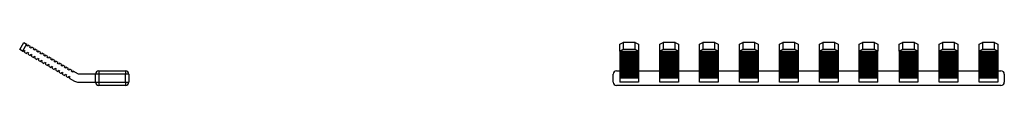
# Model space of a CAD drawing. Units: millimetres. Extents: x 42 to 404, y 0 to 310.
# Drawn here: x 42 to 190, y 136 to 142 of the extents above; entities that cross this region are included whole.
import ezdxf

# ---------------------------------------------------------------- set-up
doc = ezdxf.new("R2010")
doc.units = ezdxf.units.MM
doc.linetypes.add('SLD-Сплошная', pattern=[0])

msp = doc.modelspace()

# ---------------------------------------------------------------- linework, layer by layer
at = {"color": 7, "linetype": 'SLD-Сплошная'}
for p, q in [((41.6, 141.39), (42.2, 142.43)), ((42.63, 142.18), (42.03, 141.14)), ((42.2, 142.43), (42.63, 142.18)), ((42.62, 141.96), (42.72, 142.13)), ((42.72, 142.13), (42.63, 142.18)), ((131.82, 142.18), (132.32, 142.43)), ((131.82, 141.14), (131.82, 142.18)), ((132.32, 142.43), (132.32, 141.39)), ((134.12, 142.43), (132.32, 142.43)), ((134.12, 141.39), (134.12, 142.43)), ((134.12, 142.43), (134.62, 142.18)), ((134.62, 142.18), (134.62, 141.14)), ((137.82, 142.18), (138.32, 142.43)), ((137.82, 141.14), (137.82, 142.18)), ((138.32, 142.43), (138.32, 141.39)), ((140.12, 142.43), (138.32, 142.43)), ((140.12, 141.39), (140.12, 142.43)), ((140.12, 142.43), (140.62, 142.18)), ((140.62, 142.18), (140.62, 141.14)), ((143.82, 142.18), (144.32, 142.43)), ((143.82, 141.14), (143.82, 142.18)), ((144.32, 142.43), (144.32, 141.39)), ((146.12, 142.43), (144.32, 142.43)), ((146.12, 141.39), (146.12, 142.43)), ((146.12, 142.43), (146.62, 142.18)), ((146.62, 142.18), (146.62, 141.14)), ((149.82, 142.18), (150.32, 142.43)), ((149.82, 141.14), (149.82, 142.18)), ((150.32, 142.43), (150.32, 141.39)), ((152.12, 142.43), (150.32, 142.43)), ((152.12, 141.39), (152.12, 142.43)), ((152.12, 142.43), (152.62, 142.18)), ((152.62, 142.18), (152.62, 141.14)), ((155.82, 142.18), (156.32, 142.43)), ((155.82, 141.14), (155.82, 142.18)), ((156.32, 142.43), (156.32, 141.39)), ((158.12, 142.43), (156.32, 142.43)), ((158.12, 141.39), (158.12, 142.43)), ((158.12, 142.43), (158.62, 142.18)), ((158.62, 142.18), (158.62, 141.14)), ((161.82, 142.18), (162.32, 142.43)), ((161.82, 141.14), (161.82, 142.18)), ((162.32, 142.43), (162.32, 141.39)), ((164.12, 142.43), (162.32, 142.43)), ((164.12, 141.39), (164.12, 142.43)), ((164.12, 142.43), (164.62, 142.18)), ((164.62, 142.18), (164.62, 141.14)), ((167.82, 142.18), (168.32, 142.43)), ((167.82, 141.14), (167.82, 142.18)), ((168.32, 142.43), (168.32, 141.39)), ((170.12, 142.43), (168.32, 142.43)), ((170.12, 141.39), (170.12, 142.43)), ((170.12, 142.43), (170.62, 142.18)), ((170.62, 142.18), (170.62, 141.14)), ((173.82, 142.18), (174.32, 142.43)), ((173.82, 141.14), (173.82, 142.18)), ((174.32, 142.43), (174.32, 141.39)), ((176.12, 142.43), (174.32, 142.43)), ((176.12, 141.39), (176.12, 142.43)), ((176.12, 142.43), (176.62, 142.18)), ((176.62, 142.18), (176.62, 141.14)), ((179.82, 142.18), (180.32, 142.43)), ((179.82, 141.14), (179.82, 142.18)), ((180.32, 142.43), (180.32, 141.39)), ((182.12, 142.43), (180.32, 142.43)), ((182.12, 141.39), (182.12, 142.43)), ((182.12, 142.43), (182.62, 142.18)), ((182.62, 142.18), (182.62, 141.14)), ((185.82, 142.18), (186.32, 142.43)), ((185.82, 141.14), (185.82, 142.18)), ((186.32, 142.43), (186.32, 141.39)), ((188.12, 142.43), (186.32, 142.43)), ((188.12, 141.39), (188.12, 142.43)), ((188.12, 142.43), (188.62, 142.18)), ((188.62, 142.18), (188.62, 141.14)), ((42.03, 141.14), (41.6, 141.39)), ((42.03, 141.14), (42.12, 141.09)), ((42.12, 141.09), (42.22, 141.26)), ((42.22, 141.26), (42.39, 141.16)), ((42.39, 141.16), (42.29, 140.99)), ((42.29, 140.99), (42.64, 140.79)), ((42.79, 141.86), (42.62, 141.96)), ((42.64, 140.79), (42.74, 140.96)), ((42.74, 140.96), (42.91, 140.86)), ((42.89, 142.03), (42.79, 141.86)), ((42.91, 140.86), (42.81, 140.69)), ((42.81, 140.69), (43.16, 140.49)), ((43.24, 141.83), (42.89, 142.03)), ((43.14, 141.66), (43.24, 141.83)), ((43.31, 141.56), (43.14, 141.66)), ((43.16, 140.49), (43.26, 140.66)), ((43.26, 140.66), (43.43, 140.56)), ((43.41, 141.73), (43.31, 141.56)), ((43.76, 141.53), (43.41, 141.73)), ((43.66, 141.36), (43.76, 141.53)), ((43.83, 141.26), (43.66, 141.36)), ((43.93, 141.43), (43.83, 141.26)), ((44.28, 141.23), (43.93, 141.43)), ((44.18, 141.06), (44.28, 141.23)), ((44.35, 140.96), (44.18, 141.06)), ((44.45, 141.13), (44.35, 140.96)), ((44.8, 140.93), (44.45, 141.13)), ((44.7, 140.76), (44.8, 140.93)), ((44.87, 140.66), (44.7, 140.76)), ((44.97, 140.83), (44.87, 140.66)), ((45.32, 140.63), (44.97, 140.83)), ((45.22, 140.46), (45.32, 140.63)), ((132.32, 141.39), (131.82, 141.14)), ((131.82, 141.14), (131.82, 141.09)), ((134.62, 141.09), (131.82, 141.09)), ((131.82, 141.09), (131.82, 140.99)), ((134.62, 140.99), (131.82, 140.99)), ((131.82, 140.99), (131.82, 140.79)), ((134.62, 140.79), (131.82, 140.79)), ((131.82, 140.79), (131.82, 140.69)), ((134.62, 140.69), (131.82, 140.69)), ((131.82, 140.69), (131.82, 140.49)), ((134.12, 141.39), (132.32, 141.39)), ((134.62, 141.14), (134.12, 141.39)), ((134.62, 141.14), (134.62, 141.09)), ((134.62, 141.09), (134.62, 140.99)), ((134.62, 140.99), (134.62, 140.79)), ((134.62, 140.79), (134.62, 140.69)), ((134.62, 140.69), (134.62, 140.49)), ((138.32, 141.39), (137.82, 141.14)), ((137.82, 141.09), (137.82, 141.14)), ((140.62, 141.09), (137.82, 141.09)), ((137.82, 140.99), (137.82, 141.09)), ((140.62, 140.99), (137.82, 140.99)), ((137.82, 140.79), (137.82, 140.99)), ((140.62, 140.79), (137.82, 140.79)), ((137.82, 140.69), (137.82, 140.79)), ((140.62, 140.69), (137.82, 140.69)), ((137.82, 140.49), (137.82, 140.69)), ((140.12, 141.39), (138.32, 141.39)), ((140.62, 141.14), (140.12, 141.39)), ((140.62, 141.14), (140.62, 141.09)), ((140.62, 141.09), (140.62, 140.99)), ((140.62, 140.99), (140.62, 140.79)), ((140.62, 140.79), (140.62, 140.69)), ((140.62, 140.69), (140.62, 140.49)), ((144.32, 141.39), (143.82, 141.14)), ((143.82, 141.09), (143.82, 141.14)), ((146.62, 141.09), (143.82, 141.09)), ((143.82, 140.99), (143.82, 141.09)), ((146.62, 140.99), (143.82, 140.99)), ((143.82, 140.79), (143.82, 140.99)), ((146.62, 140.79), (143.82, 140.79)), ((143.82, 140.69), (143.82, 140.79)), ((146.62, 140.69), (143.82, 140.69)), ((143.82, 140.49), (143.82, 140.69)), ((146.12, 141.39), (144.32, 141.39)), ((146.62, 141.14), (146.12, 141.39)), ((146.62, 141.14), (146.62, 141.09)), ((146.62, 141.09), (146.62, 140.99)), ((146.62, 140.99), (146.62, 140.79)), ((146.62, 140.79), (146.62, 140.69)), ((146.62, 140.69), (146.62, 140.49)), ((150.32, 141.39), (149.82, 141.14)), ((149.82, 141.09), (149.82, 141.14)), ((152.62, 141.09), (149.82, 141.09)), ((149.82, 140.99), (149.82, 141.09)), ((152.62, 140.99), (149.82, 140.99)), ((149.82, 140.79), (149.82, 140.99)), ((152.62, 140.79), (149.82, 140.79)), ((149.82, 140.69), (149.82, 140.79)), ((152.62, 140.69), (149.82, 140.69)), ((149.82, 140.49), (149.82, 140.69)), ((152.12, 141.39), (150.32, 141.39)), ((152.62, 141.14), (152.12, 141.39)), ((152.62, 141.14), (152.62, 141.09)), ((152.62, 141.09), (152.62, 140.99)), ((152.62, 140.99), (152.62, 140.79)), ((152.62, 140.79), (152.62, 140.69)), ((152.62, 140.69), (152.62, 140.49)), ((156.32, 141.39), (155.82, 141.14)), ((155.82, 141.09), (155.82, 141.14)), ((158.62, 141.09), (155.82, 141.09)), ((155.82, 140.99), (155.82, 141.09)), ((158.62, 140.99), (155.82, 140.99)), ((155.82, 140.79), (155.82, 140.99)), ((158.62, 140.79), (155.82, 140.79)), ((155.82, 140.69), (155.82, 140.79)), ((158.62, 140.69), (155.82, 140.69)), ((155.82, 140.49), (155.82, 140.69)), ((158.12, 141.39), (156.32, 141.39)), ((158.62, 141.14), (158.12, 141.39)), ((158.62, 141.14), (158.62, 141.09)), ((158.62, 141.09), (158.62, 140.99)), ((158.62, 140.99), (158.62, 140.79)), ((158.62, 140.79), (158.62, 140.69)), ((158.62, 140.69), (158.62, 140.49)), ((162.32, 141.39), (161.82, 141.14)), ((161.82, 141.09), (161.82, 141.14)), ((164.62, 141.09), (161.82, 141.09)), ((161.82, 140.99), (161.82, 141.09)), ((164.62, 140.99), (161.82, 140.99)), ((161.82, 140.79), (161.82, 140.99)), ((164.62, 140.79), (161.82, 140.79)), ((161.82, 140.69), (161.82, 140.79)), ((164.62, 140.69), (161.82, 140.69)), ((161.82, 140.49), (161.82, 140.69)), ((164.12, 141.39), (162.32, 141.39)), ((164.62, 141.14), (164.12, 141.39)), ((164.62, 141.14), (164.62, 141.09)), ((164.62, 141.09), (164.62, 140.99)), ((164.62, 140.99), (164.62, 140.79)), ((164.62, 140.79), (164.62, 140.69)), ((164.62, 140.69), (164.62, 140.49)), ((168.32, 141.39), (167.82, 141.14)), ((167.82, 141.09), (167.82, 141.14)), ((170.62, 141.09), (167.82, 141.09)), ((167.82, 140.99), (167.82, 141.09)), ((170.62, 140.99), (167.82, 140.99)), ((167.82, 140.79), (167.82, 140.99)), ((170.62, 140.79), (167.82, 140.79)), ((167.82, 140.69), (167.82, 140.79)), ((170.62, 140.69), (167.82, 140.69)), ((167.82, 140.49), (167.82, 140.69)), ((170.12, 141.39), (168.32, 141.39)), ((170.62, 141.14), (170.12, 141.39)), ((170.62, 141.09), (170.62, 141.14)), ((170.62, 140.99), (170.62, 141.09)), ((170.62, 140.79), (170.62, 140.99)), ((170.62, 140.69), (170.62, 140.79)), ((170.62, 140.49), (170.62, 140.69)), ((174.32, 141.39), (173.82, 141.14)), ((173.82, 141.14), (173.82, 141.09)), ((176.62, 141.09), (173.82, 141.09)), ((173.82, 141.09), (173.82, 140.99)), ((176.62, 140.99), (173.82, 140.99)), ((173.82, 140.99), (173.82, 140.79)), ((176.62, 140.79), (173.82, 140.79)), ((173.82, 140.79), (173.82, 140.69)), ((176.62, 140.69), (173.82, 140.69)), ((173.82, 140.69), (173.82, 140.49)), ((176.12, 141.39), (174.32, 141.39)), ((176.62, 141.14), (176.12, 141.39)), ((176.62, 141.14), (176.62, 141.09)), ((176.62, 141.09), (176.62, 140.99)), ((176.62, 140.99), (176.62, 140.79)), ((176.62, 140.79), (176.62, 140.69)), ((176.62, 140.69), (176.62, 140.49)), ((180.32, 141.39), (179.82, 141.14)), ((179.82, 141.09), (179.82, 141.14)), ((182.62, 141.09), (179.82, 141.09)), ((179.82, 140.99), (179.82, 141.09)), ((182.62, 140.99), (179.82, 140.99)), ((179.82, 140.79), (179.82, 140.99)), ((182.62, 140.79), (179.82, 140.79)), ((179.82, 140.69), (179.82, 140.79)), ((182.62, 140.69), (179.82, 140.69)), ((179.82, 140.49), (179.82, 140.69)), ((182.12, 141.39), (180.32, 141.39)), ((182.62, 141.14), (182.12, 141.39)), ((182.62, 141.14), (182.62, 141.09)), ((182.62, 141.09), (182.62, 140.99)), ((182.62, 140.99), (182.62, 140.79)), ((182.62, 140.79), (182.62, 140.69)), ((182.62, 140.69), (182.62, 140.49)), ((186.32, 141.39), (185.82, 141.14)), ((185.82, 141.09), (185.82, 141.14)), ((188.62, 141.09), (185.82, 141.09)), ((185.82, 140.99), (185.82, 141.09)), ((188.62, 140.99), (185.82, 140.99)), ((185.82, 140.79), (185.82, 140.99)), ((188.62, 140.79), (185.82, 140.79)), ((185.82, 140.69), (185.82, 140.79)), ((188.62, 140.69), (185.82, 140.69)), ((185.82, 140.49), (185.82, 140.69)), ((188.12, 141.39), (186.32, 141.39)), ((188.62, 141.14), (188.12, 141.39)), ((188.62, 141.14), (188.62, 141.09)), ((188.62, 141.09), (188.62, 140.99)), ((188.62, 140.99), (188.62, 140.79)), ((188.62, 140.79), (188.62, 140.69)), ((188.62, 140.69), (188.62, 140.49)), ((43.43, 140.56), (43.33, 140.39)), ((43.33, 140.39), (43.68, 140.19)), ((43.68, 140.19), (43.78, 140.36)), ((43.78, 140.36), (43.95, 140.26)), ((43.95, 140.26), (43.85, 140.09)), ((43.85, 140.09), (44.2, 139.89)), ((44.2, 139.89), (44.3, 140.06)), ((44.3, 140.06), (44.47, 139.96)), ((44.47, 139.96), (44.37, 139.79)), ((44.37, 139.79), (44.72, 139.59)), ((44.72, 139.59), (44.82, 139.76)), ((44.82, 139.76), (44.99, 139.66)), ((44.99, 139.66), (44.89, 139.49)), ((44.89, 139.49), (45.24, 139.29)), ((45.39, 140.36), (45.22, 140.46)), ((45.24, 139.29), (45.34, 139.46)), ((45.34, 139.46), (45.51, 139.36)), ((45.49, 140.53), (45.39, 140.36)), ((45.51, 139.36), (45.41, 139.19)), ((45.41, 139.19), (45.76, 138.99)), ((45.84, 140.33), (45.49, 140.53)), ((45.74, 140.16), (45.84, 140.33)), ((45.91, 140.06), (45.74, 140.16)), ((45.76, 138.99), (45.86, 139.16)), ((45.86, 139.16), (46.03, 139.06)), ((46.01, 140.23), (45.91, 140.06)), ((46.36, 140.03), (46.01, 140.23)), ((46.26, 139.86), (46.36, 140.03)), ((46.43, 139.76), (46.26, 139.86)), ((46.53, 139.93), (46.43, 139.76)), ((46.88, 139.73), (46.53, 139.93)), ((46.78, 139.56), (46.88, 139.73)), ((46.95, 139.46), (46.78, 139.56)), ((47.05, 139.63), (46.95, 139.46)), ((47.4, 139.43), (47.05, 139.63)), ((47.3, 139.26), (47.4, 139.43)), ((47.47, 139.16), (47.3, 139.26)), ((47.57, 139.33), (47.47, 139.16)), ((47.92, 139.13), (47.57, 139.33)), ((134.62, 140.49), (131.82, 140.49)), ((131.82, 140.49), (131.82, 140.39)), ((134.62, 140.39), (131.82, 140.39)), ((131.82, 140.39), (131.82, 140.19)), ((134.62, 140.19), (131.82, 140.19)), ((131.82, 140.19), (131.82, 140.09)), ((134.62, 140.09), (131.82, 140.09)), ((131.82, 140.09), (131.82, 139.89)), ((134.62, 139.89), (131.82, 139.89)), ((131.82, 139.89), (131.82, 139.79)), ((134.62, 139.79), (131.82, 139.79)), ((131.82, 139.79), (131.82, 139.59)), ((134.62, 139.59), (131.82, 139.59)), ((131.82, 139.59), (131.82, 139.49)), ((134.62, 139.49), (131.82, 139.49)), ((131.82, 139.49), (131.82, 139.29)), ((134.62, 139.29), (131.82, 139.29)), ((131.82, 139.29), (131.82, 139.19)), ((134.62, 139.19), (131.82, 139.19)), ((131.82, 139.19), (131.82, 138.99)), ((134.62, 140.49), (134.62, 140.39)), ((134.62, 140.39), (134.62, 140.19)), ((134.62, 140.19), (134.62, 140.09)), ((134.62, 140.09), (134.62, 139.89)), ((134.62, 139.89), (134.62, 139.79)), ((134.62, 139.79), (134.62, 139.59)), ((134.62, 139.59), (134.62, 139.49)), ((134.62, 139.49), (134.62, 139.29)), ((134.62, 139.29), (134.62, 139.19)), ((134.62, 139.19), (134.62, 138.99)), ((140.62, 140.49), (137.82, 140.49)), ((137.82, 140.39), (137.82, 140.49)), ((140.62, 140.39), (137.82, 140.39)), ((137.82, 140.19), (137.82, 140.39)), ((140.62, 140.19), (137.82, 140.19)), ((137.82, 140.09), (137.82, 140.19)), ((140.62, 140.09), (137.82, 140.09)), ((137.82, 139.89), (137.82, 140.09)), ((140.62, 139.89), (137.82, 139.89)), ((137.82, 139.79), (137.82, 139.89)), ((140.62, 139.79), (137.82, 139.79)), ((137.82, 139.59), (137.82, 139.79)), ((140.62, 139.59), (137.82, 139.59)), ((137.82, 139.49), (137.82, 139.59)), ((140.62, 139.49), (137.82, 139.49)), ((137.82, 139.29), (137.82, 139.49)), ((140.62, 139.29), (137.82, 139.29)), ((137.82, 139.19), (137.82, 139.29)), ((140.62, 139.19), (137.82, 139.19)), ((137.82, 138.99), (137.82, 139.19)), ((140.62, 140.49), (140.62, 140.39)), ((140.62, 140.39), (140.62, 140.19)), ((140.62, 140.19), (140.62, 140.09)), ((140.62, 140.09), (140.62, 139.89)), ((140.62, 139.89), (140.62, 139.79)), ((140.62, 139.79), (140.62, 139.59)), ((140.62, 139.59), (140.62, 139.49)), ((140.62, 139.49), (140.62, 139.29)), ((140.62, 139.29), (140.62, 139.19)), ((140.62, 139.19), (140.62, 138.99)), ((146.62, 140.49), (143.82, 140.49)), ((143.82, 140.39), (143.82, 140.49)), ((146.62, 140.39), (143.82, 140.39)), ((143.82, 140.19), (143.82, 140.39)), ((146.62, 140.19), (143.82, 140.19)), ((143.82, 140.09), (143.82, 140.19)), ((146.62, 140.09), (143.82, 140.09)), ((143.82, 139.89), (143.82, 140.09)), ((146.62, 139.89), (143.82, 139.89)), ((143.82, 139.79), (143.82, 139.89)), ((146.62, 139.79), (143.82, 139.79)), ((143.82, 139.59), (143.82, 139.79)), ((146.62, 139.59), (143.82, 139.59)), ((143.82, 139.49), (143.82, 139.59)), ((146.62, 139.49), (143.82, 139.49)), ((143.82, 139.29), (143.82, 139.49)), ((146.62, 139.29), (143.82, 139.29)), ((143.82, 139.19), (143.82, 139.29)), ((146.62, 139.19), (143.82, 139.19)), ((143.82, 138.99), (143.82, 139.19)), ((146.62, 140.49), (146.62, 140.39)), ((146.62, 140.39), (146.62, 140.19)), ((146.62, 140.19), (146.62, 140.09)), ((146.62, 140.09), (146.62, 139.89)), ((146.62, 139.89), (146.62, 139.79)), ((146.62, 139.79), (146.62, 139.59)), ((146.62, 139.59), (146.62, 139.49)), ((146.62, 139.49), (146.62, 139.29)), ((146.62, 139.29), (146.62, 139.19)), ((146.62, 139.19), (146.62, 138.99)), ((152.62, 140.49), (149.82, 140.49)), ((149.82, 140.39), (149.82, 140.49)), ((152.62, 140.39), (149.82, 140.39)), ((149.82, 140.19), (149.82, 140.39)), ((152.62, 140.19), (149.82, 140.19)), ((149.82, 140.09), (149.82, 140.19)), ((152.62, 140.09), (149.82, 140.09)), ((149.82, 139.89), (149.82, 140.09)), ((152.62, 139.89), (149.82, 139.89)), ((149.82, 139.79), (149.82, 139.89)), ((152.62, 139.79), (149.82, 139.79)), ((149.82, 139.59), (149.82, 139.79)), ((152.62, 139.59), (149.82, 139.59)), ((149.82, 139.49), (149.82, 139.59)), ((152.62, 139.49), (149.82, 139.49)), ((149.82, 139.29), (149.82, 139.49)), ((152.62, 139.29), (149.82, 139.29)), ((149.82, 139.19), (149.82, 139.29)), ((152.62, 139.19), (149.82, 139.19)), ((149.82, 138.99), (149.82, 139.19)), ((152.62, 140.49), (152.62, 140.39)), ((152.62, 140.39), (152.62, 140.19)), ((152.62, 140.19), (152.62, 140.09)), ((152.62, 140.09), (152.62, 139.89)), ((152.62, 139.89), (152.62, 139.79)), ((152.62, 139.79), (152.62, 139.59)), ((152.62, 139.59), (152.62, 139.49)), ((152.62, 139.49), (152.62, 139.29)), ((152.62, 139.29), (152.62, 139.19)), ((152.62, 139.19), (152.62, 138.99)), ((158.62, 140.49), (155.82, 140.49)), ((155.82, 140.39), (155.82, 140.49)), ((158.62, 140.39), (155.82, 140.39)), ((155.82, 140.19), (155.82, 140.39)), ((158.62, 140.19), (155.82, 140.19)), ((155.82, 140.09), (155.82, 140.19)), ((158.62, 140.09), (155.82, 140.09)), ((155.82, 139.89), (155.82, 140.09)), ((158.62, 139.89), (155.82, 139.89)), ((155.82, 139.79), (155.82, 139.89)), ((158.62, 139.79), (155.82, 139.79)), ((155.82, 139.59), (155.82, 139.79)), ((158.62, 139.59), (155.82, 139.59)), ((155.82, 139.49), (155.82, 139.59)), ((158.62, 139.49), (155.82, 139.49)), ((155.82, 139.29), (155.82, 139.49)), ((158.62, 139.29), (155.82, 139.29)), ((155.82, 139.19), (155.82, 139.29)), ((158.62, 139.19), (155.82, 139.19)), ((155.82, 138.99), (155.82, 139.19)), ((158.62, 140.49), (158.62, 140.39)), ((158.62, 140.39), (158.62, 140.19)), ((158.62, 140.19), (158.62, 140.09)), ((158.62, 140.09), (158.62, 139.89)), ((158.62, 139.89), (158.62, 139.79)), ((158.62, 139.79), (158.62, 139.59)), ((158.62, 139.59), (158.62, 139.49)), ((158.62, 139.49), (158.62, 139.29)), ((158.62, 139.29), (158.62, 139.19)), ((158.62, 139.19), (158.62, 138.99)), ((164.62, 140.49), (161.82, 140.49)), ((161.82, 140.39), (161.82, 140.49)), ((164.62, 140.39), (161.82, 140.39)), ((161.82, 140.19), (161.82, 140.39)), ((164.62, 140.19), (161.82, 140.19)), ((161.82, 140.09), (161.82, 140.19)), ((164.62, 140.09), (161.82, 140.09)), ((161.82, 139.89), (161.82, 140.09)), ((164.62, 139.89), (161.82, 139.89)), ((161.82, 139.79), (161.82, 139.89)), ((164.62, 139.79), (161.82, 139.79)), ((161.82, 139.59), (161.82, 139.79)), ((164.62, 139.59), (161.82, 139.59)), ((161.82, 139.49), (161.82, 139.59)), ((164.62, 139.49), (161.82, 139.49)), ((161.82, 139.29), (161.82, 139.49)), ((164.62, 139.29), (161.82, 139.29)), ((161.82, 139.19), (161.82, 139.29)), ((164.62, 139.19), (161.82, 139.19)), ((161.82, 138.99), (161.82, 139.19)), ((164.62, 140.49), (164.62, 140.39)), ((164.62, 140.39), (164.62, 140.19)), ((164.62, 140.19), (164.62, 140.09)), ((164.62, 140.09), (164.62, 139.89)), ((164.62, 139.89), (164.62, 139.79)), ((164.62, 139.79), (164.62, 139.59)), ((164.62, 139.59), (164.62, 139.49)), ((164.62, 139.49), (164.62, 139.29)), ((164.62, 139.29), (164.62, 139.19)), ((164.62, 139.19), (164.62, 138.99)), ((170.62, 140.49), (167.82, 140.49)), ((167.82, 140.39), (167.82, 140.49)), ((170.62, 140.39), (167.82, 140.39)), ((167.82, 140.19), (167.82, 140.39)), ((170.62, 140.19), (167.82, 140.19)), ((167.82, 140.09), (167.82, 140.19)), ((170.62, 140.09), (167.82, 140.09)), ((167.82, 139.89), (167.82, 140.09)), ((170.62, 139.89), (167.82, 139.89)), ((167.82, 139.79), (167.82, 139.89)), ((170.62, 139.79), (167.82, 139.79)), ((167.82, 139.59), (167.82, 139.79)), ((170.62, 139.59), (167.82, 139.59)), ((167.82, 139.49), (167.82, 139.59)), ((170.62, 139.49), (167.82, 139.49)), ((167.82, 139.29), (167.82, 139.49)), ((170.62, 139.29), (167.82, 139.29)), ((167.82, 139.19), (167.82, 139.29)), ((170.62, 139.19), (167.82, 139.19)), ((167.82, 138.99), (167.82, 139.19)), ((170.62, 140.39), (170.62, 140.49)), ((170.62, 140.19), (170.62, 140.39)), ((170.62, 140.09), (170.62, 140.19)), ((170.62, 139.89), (170.62, 140.09)), ((170.62, 139.79), (170.62, 139.89)), ((170.62, 139.59), (170.62, 139.79)), ((170.62, 139.49), (170.62, 139.59)), ((170.62, 139.29), (170.62, 139.49)), ((170.62, 139.19), (170.62, 139.29)), ((170.62, 138.99), (170.62, 139.19)), ((176.62, 140.49), (173.82, 140.49)), ((173.82, 140.49), (173.82, 140.39)), ((176.62, 140.39), (173.82, 140.39)), ((173.82, 140.39), (173.82, 140.19)), ((176.62, 140.19), (173.82, 140.19)), ((173.82, 140.19), (173.82, 140.09)), ((176.62, 140.09), (173.82, 140.09)), ((173.82, 140.09), (173.82, 139.89)), ((176.62, 139.89), (173.82, 139.89)), ((173.82, 139.89), (173.82, 139.79)), ((176.62, 139.79), (173.82, 139.79)), ((173.82, 139.79), (173.82, 139.59)), ((176.62, 139.59), (173.82, 139.59)), ((173.82, 139.59), (173.82, 139.49)), ((176.62, 139.49), (173.82, 139.49)), ((173.82, 139.49), (173.82, 139.29)), ((176.62, 139.29), (173.82, 139.29)), ((173.82, 139.29), (173.82, 139.19)), ((176.62, 139.19), (173.82, 139.19)), ((173.82, 139.19), (173.82, 138.99)), ((176.62, 140.49), (176.62, 140.39)), ((176.62, 140.39), (176.62, 140.19)), ((176.62, 140.19), (176.62, 140.09)), ((176.62, 140.09), (176.62, 139.89)), ((176.62, 139.89), (176.62, 139.79)), ((176.62, 139.79), (176.62, 139.59)), ((176.62, 139.59), (176.62, 139.49)), ((176.62, 139.49), (176.62, 139.29)), ((176.62, 139.29), (176.62, 139.19)), ((176.62, 139.19), (176.62, 138.99)), ((182.62, 140.49), (179.82, 140.49)), ((179.82, 140.39), (179.82, 140.49)), ((182.62, 140.39), (179.82, 140.39)), ((179.82, 140.19), (179.82, 140.39)), ((182.62, 140.19), (179.82, 140.19)), ((179.82, 140.09), (179.82, 140.19)), ((182.62, 140.09), (179.82, 140.09)), ((179.82, 139.89), (179.82, 140.09)), ((182.62, 139.89), (179.82, 139.89)), ((179.82, 139.79), (179.82, 139.89)), ((182.62, 139.79), (179.82, 139.79)), ((179.82, 139.59), (179.82, 139.79)), ((182.62, 139.59), (179.82, 139.59)), ((179.82, 139.49), (179.82, 139.59)), ((182.62, 139.49), (179.82, 139.49)), ((179.82, 139.29), (179.82, 139.49)), ((182.62, 139.29), (179.82, 139.29)), ((179.82, 139.19), (179.82, 139.29)), ((182.62, 139.19), (179.82, 139.19)), ((179.82, 138.99), (179.82, 139.19)), ((182.62, 140.49), (182.62, 140.39)), ((182.62, 140.39), (182.62, 140.19)), ((182.62, 140.19), (182.62, 140.09)), ((182.62, 140.09), (182.62, 139.89)), ((182.62, 139.89), (182.62, 139.79)), ((182.62, 139.79), (182.62, 139.59)), ((182.62, 139.59), (182.62, 139.49)), ((182.62, 139.49), (182.62, 139.29)), ((182.62, 139.29), (182.62, 139.19)), ((182.62, 139.19), (182.62, 138.99)), ((188.62, 140.49), (185.82, 140.49)), ((185.82, 140.39), (185.82, 140.49)), ((188.62, 140.39), (185.82, 140.39)), ((185.82, 140.19), (185.82, 140.39)), ((188.62, 140.19), (185.82, 140.19)), ((185.82, 140.09), (185.82, 140.19)), ((188.62, 140.09), (185.82, 140.09)), ((185.82, 139.89), (185.82, 140.09)), ((188.62, 139.89), (185.82, 139.89)), ((185.82, 139.79), (185.82, 139.89)), ((188.62, 139.79), (185.82, 139.79)), ((185.82, 139.59), (185.82, 139.79)), ((188.62, 139.59), (185.82, 139.59)), ((185.82, 139.49), (185.82, 139.59)), ((188.62, 139.49), (185.82, 139.49)), ((185.82, 139.29), (185.82, 139.49)), ((188.62, 139.29), (185.82, 139.29)), ((185.82, 139.19), (185.82, 139.29)), ((188.62, 139.19), (185.82, 139.19)), ((185.82, 138.99), (185.82, 139.19)), ((188.62, 140.49), (188.62, 140.39)), ((188.62, 140.39), (188.62, 140.19)), ((188.62, 140.19), (188.62, 140.09)), ((188.62, 140.09), (188.62, 139.89)), ((188.62, 139.89), (188.62, 139.79)), ((188.62, 139.79), (188.62, 139.59)), ((188.62, 139.59), (188.62, 139.49)), ((188.62, 139.49), (188.62, 139.29)), ((188.62, 139.29), (188.62, 139.19)), ((188.62, 139.19), (188.62, 138.99)), ((46.03, 139.06), (45.93, 138.89)), ((45.93, 138.89), (46.28, 138.69)), ((46.28, 138.69), (46.38, 138.86)), ((46.38, 138.86), (46.55, 138.76)), ((46.55, 138.76), (46.45, 138.59)), ((46.45, 138.59), (46.8, 138.39)), ((46.8, 138.39), (46.9, 138.56)), ((46.9, 138.56), (47.07, 138.46)), ((47.07, 138.46), (46.97, 138.29)), ((46.97, 138.29), (47.32, 138.09)), ((47.32, 138.09), (47.42, 138.26)), ((47.42, 138.26), (47.59, 138.16)), ((47.59, 138.16), (47.49, 137.99)), ((47.49, 137.99), (47.84, 137.79)), ((47.82, 138.96), (47.92, 139.13)), ((47.99, 138.86), (47.82, 138.96)), ((47.84, 137.79), (47.94, 137.96)), ((47.94, 137.96), (48.11, 137.86)), ((48.09, 139.03), (47.99, 138.86)), ((48.11, 137.86), (48.01, 137.69)), ((48.01, 137.69), (48.36, 137.49)), ((48.44, 138.83), (48.09, 139.03)), ((48.34, 138.66), (48.44, 138.83)), ((48.51, 138.56), (48.34, 138.66)), ((48.36, 137.49), (48.46, 137.66)), ((48.46, 137.66), (48.63, 137.56)), ((48.61, 138.73), (48.51, 138.56)), ((48.96, 138.53), (48.61, 138.73)), ((48.86, 138.36), (48.96, 138.53)), ((49.03, 138.26), (48.86, 138.36)), ((49.13, 138.43), (49.03, 138.26)), ((49.48, 138.23), (49.13, 138.43)), ((49.38, 138.06), (49.48, 138.23)), ((49.55, 137.96), (49.38, 138.06)), ((49.65, 138.13), (49.55, 137.96)), ((50.43, 137.68), (49.65, 138.13)), ((53, 137.68), (50.43, 137.68)), ((53, 136.48), (53, 137.68)), ((53.5, 137.68), (53, 137.68)), ((53.5, 138.18), (57.5, 138.18)), ((53.5, 138.18), (53.5, 137.68)), ((53.5, 137.68), (53.5, 136.48)), ((57.5, 137.68), (53.5, 137.68)), ((57.5, 138.18), (57.5, 137.68)), ((58, 137.68), (57.5, 137.68)), ((57.5, 136.48), (57.5, 137.68)), ((58, 137.68), (58, 136.48)), ((130.82, 136.48), (130.82, 137.68)), ((131.32, 138.18), (131.82, 138.18)), ((134.62, 138.99), (131.82, 138.99)), ((131.82, 138.99), (131.82, 138.89)), ((134.62, 138.89), (131.82, 138.89)), ((131.82, 138.89), (131.82, 138.69)), ((134.62, 138.69), (131.82, 138.69)), ((131.82, 138.69), (131.82, 138.59)), ((134.62, 138.59), (131.82, 138.59)), ((131.82, 138.59), (131.82, 138.39)), ((134.62, 138.39), (131.82, 138.39)), ((131.82, 138.39), (131.82, 138.29)), ((134.62, 138.29), (131.82, 138.29)), ((131.82, 138.29), (131.82, 138.09)), ((134.62, 138.09), (131.82, 138.09)), ((131.82, 138.09), (131.82, 137.99)), ((134.62, 137.99), (131.82, 137.99)), ((131.82, 137.99), (131.82, 137.79)), ((134.62, 137.79), (131.82, 137.79)), ((131.82, 137.79), (131.82, 137.69)), ((134.62, 137.69), (131.82, 137.69)), ((131.82, 137.69), (131.82, 137.49)), ((134.62, 138.99), (134.62, 138.89)), ((134.62, 138.89), (134.62, 138.69)), ((134.62, 138.69), (134.62, 138.59)), ((134.62, 138.59), (134.62, 138.39)), ((134.62, 138.39), (134.62, 138.29)), ((134.62, 138.29), (134.62, 138.09)), ((134.62, 138.18), (137.82, 138.18)), ((134.62, 138.09), (134.62, 137.99)), ((134.62, 137.99), (134.62, 137.79)), ((134.62, 137.79), (134.62, 137.69)), ((134.62, 137.69), (134.62, 137.49)), ((140.62, 138.99), (137.82, 138.99)), ((137.82, 138.89), (137.82, 138.99)), ((140.62, 138.89), (137.82, 138.89)), ((137.82, 138.69), (137.82, 138.89)), ((140.62, 138.69), (137.82, 138.69)), ((137.82, 138.59), (137.82, 138.69)), ((140.62, 138.59), (137.82, 138.59)), ((137.82, 138.39), (137.82, 138.59)), ((140.62, 138.39), (137.82, 138.39)), ((137.82, 138.29), (137.82, 138.39)), ((140.62, 138.29), (137.82, 138.29)), ((137.82, 138.09), (137.82, 138.29)), ((140.62, 138.09), (137.82, 138.09)), ((137.82, 137.99), (137.82, 138.09)), ((140.62, 137.99), (137.82, 137.99)), ((137.82, 137.79), (137.82, 137.99)), ((140.62, 137.79), (137.82, 137.79)), ((137.82, 137.69), (137.82, 137.79)), ((140.62, 137.69), (137.82, 137.69)), ((137.82, 137.49), (137.82, 137.69)), ((140.62, 138.99), (140.62, 138.89)), ((140.62, 138.89), (140.62, 138.69)), ((140.62, 138.69), (140.62, 138.59)), ((140.62, 138.59), (140.62, 138.39)), ((140.62, 138.39), (140.62, 138.29)), ((140.62, 138.29), (140.62, 138.09)), ((140.62, 138.18), (143.82, 138.18)), ((140.62, 138.09), (140.62, 137.99)), ((140.62, 137.99), (140.62, 137.79)), ((140.62, 137.79), (140.62, 137.69)), ((140.62, 137.69), (140.62, 137.49)), ((146.62, 138.99), (143.82, 138.99)), ((143.82, 138.89), (143.82, 138.99)), ((146.62, 138.89), (143.82, 138.89)), ((143.82, 138.69), (143.82, 138.89)), ((146.62, 138.69), (143.82, 138.69)), ((143.82, 138.59), (143.82, 138.69)), ((146.62, 138.59), (143.82, 138.59)), ((143.82, 138.39), (143.82, 138.59)), ((146.62, 138.39), (143.82, 138.39)), ((143.82, 138.29), (143.82, 138.39)), ((146.62, 138.29), (143.82, 138.29)), ((143.82, 138.09), (143.82, 138.29)), ((146.62, 138.09), (143.82, 138.09)), ((143.82, 137.99), (143.82, 138.09)), ((146.62, 137.99), (143.82, 137.99)), ((143.82, 137.79), (143.82, 137.99)), ((146.62, 137.79), (143.82, 137.79)), ((143.82, 137.69), (143.82, 137.79)), ((146.62, 137.69), (143.82, 137.69)), ((143.82, 137.49), (143.82, 137.69)), ((146.62, 138.99), (146.62, 138.89)), ((146.62, 138.89), (146.62, 138.69)), ((146.62, 138.69), (146.62, 138.59)), ((146.62, 138.59), (146.62, 138.39)), ((146.62, 138.39), (146.62, 138.29)), ((146.62, 138.29), (146.62, 138.09)), ((146.62, 138.18), (149.82, 138.18)), ((146.62, 138.09), (146.62, 137.99)), ((146.62, 137.99), (146.62, 137.79)), ((146.62, 137.79), (146.62, 137.69)), ((146.62, 137.69), (146.62, 137.49)), ((152.62, 138.99), (149.82, 138.99)), ((149.82, 138.89), (149.82, 138.99)), ((152.62, 138.89), (149.82, 138.89)), ((149.82, 138.69), (149.82, 138.89)), ((152.62, 138.69), (149.82, 138.69)), ((149.82, 138.59), (149.82, 138.69)), ((152.62, 138.59), (149.82, 138.59)), ((149.82, 138.39), (149.82, 138.59)), ((152.62, 138.39), (149.82, 138.39)), ((149.82, 138.29), (149.82, 138.39)), ((152.62, 138.29), (149.82, 138.29)), ((149.82, 138.09), (149.82, 138.29)), ((152.62, 138.09), (149.82, 138.09)), ((149.82, 137.99), (149.82, 138.09)), ((152.62, 137.99), (149.82, 137.99)), ((149.82, 137.79), (149.82, 137.99)), ((152.62, 137.79), (149.82, 137.79)), ((149.82, 137.69), (149.82, 137.79)), ((152.62, 137.69), (149.82, 137.69)), ((149.82, 137.49), (149.82, 137.69)), ((152.62, 138.99), (152.62, 138.89)), ((152.62, 138.89), (152.62, 138.69)), ((152.62, 138.69), (152.62, 138.59)), ((152.62, 138.59), (152.62, 138.39)), ((152.62, 138.39), (152.62, 138.29)), ((152.62, 138.29), (152.62, 138.09)), ((152.62, 138.18), (155.82, 138.18)), ((152.62, 138.09), (152.62, 137.99)), ((152.62, 137.99), (152.62, 137.79)), ((152.62, 137.79), (152.62, 137.69)), ((152.62, 137.69), (152.62, 137.49)), ((158.62, 138.99), (155.82, 138.99)), ((155.82, 138.89), (155.82, 138.99)), ((158.62, 138.89), (155.82, 138.89)), ((155.82, 138.69), (155.82, 138.89)), ((158.62, 138.69), (155.82, 138.69)), ((155.82, 138.59), (155.82, 138.69)), ((158.62, 138.59), (155.82, 138.59)), ((155.82, 138.39), (155.82, 138.59)), ((158.62, 138.39), (155.82, 138.39)), ((155.82, 138.29), (155.82, 138.39)), ((158.62, 138.29), (155.82, 138.29)), ((155.82, 138.09), (155.82, 138.29)), ((158.62, 138.09), (155.82, 138.09)), ((155.82, 137.99), (155.82, 138.09)), ((158.62, 137.99), (155.82, 137.99)), ((155.82, 137.79), (155.82, 137.99)), ((158.62, 137.79), (155.82, 137.79)), ((155.82, 137.69), (155.82, 137.79)), ((158.62, 137.69), (155.82, 137.69)), ((155.82, 137.49), (155.82, 137.69)), ((158.62, 138.99), (158.62, 138.89)), ((158.62, 138.89), (158.62, 138.69)), ((158.62, 138.69), (158.62, 138.59)), ((158.62, 138.59), (158.62, 138.39)), ((158.62, 138.39), (158.62, 138.29)), ((158.62, 138.29), (158.62, 138.09)), ((158.62, 138.18), (161.82, 138.18)), ((158.62, 138.09), (158.62, 137.99)), ((158.62, 137.99), (158.62, 137.79)), ((158.62, 137.79), (158.62, 137.69)), ((158.62, 137.69), (158.62, 137.49)), ((164.62, 138.99), (161.82, 138.99)), ((161.82, 138.89), (161.82, 138.99)), ((164.62, 138.89), (161.82, 138.89)), ((161.82, 138.69), (161.82, 138.89)), ((164.62, 138.69), (161.82, 138.69)), ((161.82, 138.59), (161.82, 138.69)), ((164.62, 138.59), (161.82, 138.59)), ((161.82, 138.39), (161.82, 138.59)), ((164.62, 138.39), (161.82, 138.39)), ((161.82, 138.29), (161.82, 138.39)), ((164.62, 138.29), (161.82, 138.29)), ((161.82, 138.09), (161.82, 138.29)), ((164.62, 138.09), (161.82, 138.09)), ((161.82, 137.99), (161.82, 138.09)), ((164.62, 137.99), (161.82, 137.99)), ((161.82, 137.79), (161.82, 137.99)), ((164.62, 137.79), (161.82, 137.79)), ((161.82, 137.69), (161.82, 137.79)), ((164.62, 137.69), (161.82, 137.69)), ((161.82, 137.49), (161.82, 137.69)), ((164.62, 138.99), (164.62, 138.89)), ((164.62, 138.89), (164.62, 138.69)), ((164.62, 138.69), (164.62, 138.59)), ((164.62, 138.59), (164.62, 138.39)), ((164.62, 138.39), (164.62, 138.29)), ((164.62, 138.29), (164.62, 138.09)), ((164.62, 138.18), (167.82, 138.18)), ((164.62, 138.09), (164.62, 137.99)), ((164.62, 137.99), (164.62, 137.79)), ((164.62, 137.79), (164.62, 137.69)), ((164.62, 137.69), (164.62, 137.49)), ((170.62, 138.99), (167.82, 138.99)), ((167.82, 138.89), (167.82, 138.99)), ((170.62, 138.89), (167.82, 138.89)), ((167.82, 138.69), (167.82, 138.89)), ((170.62, 138.69), (167.82, 138.69)), ((167.82, 138.59), (167.82, 138.69)), ((170.62, 138.59), (167.82, 138.59)), ((167.82, 138.39), (167.82, 138.59)), ((170.62, 138.39), (167.82, 138.39)), ((167.82, 138.29), (167.82, 138.39)), ((170.62, 138.29), (167.82, 138.29)), ((167.82, 138.09), (167.82, 138.29)), ((170.62, 138.09), (167.82, 138.09)), ((167.82, 137.99), (167.82, 138.09)), ((170.62, 137.99), (167.82, 137.99)), ((167.82, 137.79), (167.82, 137.99)), ((170.62, 137.79), (167.82, 137.79)), ((167.82, 137.69), (167.82, 137.79)), ((170.62, 137.69), (167.82, 137.69)), ((167.82, 137.49), (167.82, 137.69)), ((170.62, 138.89), (170.62, 138.99)), ((170.62, 138.69), (170.62, 138.89)), ((170.62, 138.59), (170.62, 138.69)), ((170.62, 138.39), (170.62, 138.59)), ((170.62, 138.29), (170.62, 138.39)), ((170.62, 138.09), (170.62, 138.29)), ((170.62, 138.18), (173.82, 138.18)), ((170.62, 137.99), (170.62, 138.09)), ((170.62, 137.79), (170.62, 137.99)), ((170.62, 137.69), (170.62, 137.79)), ((170.62, 137.49), (170.62, 137.69)), ((176.62, 138.99), (173.82, 138.99)), ((173.82, 138.99), (173.82, 138.89)), ((176.62, 138.89), (173.82, 138.89)), ((173.82, 138.89), (173.82, 138.69)), ((176.62, 138.69), (173.82, 138.69)), ((173.82, 138.69), (173.82, 138.59)), ((176.62, 138.59), (173.82, 138.59)), ((173.82, 138.59), (173.82, 138.39)), ((176.62, 138.39), (173.82, 138.39)), ((173.82, 138.39), (173.82, 138.29)), ((176.62, 138.29), (173.82, 138.29)), ((173.82, 138.29), (173.82, 138.09)), ((176.62, 138.09), (173.82, 138.09)), ((173.82, 138.09), (173.82, 137.99)), ((176.62, 137.99), (173.82, 137.99)), ((173.82, 137.99), (173.82, 137.79)), ((176.62, 137.79), (173.82, 137.79)), ((173.82, 137.79), (173.82, 137.69)), ((176.62, 137.69), (173.82, 137.69)), ((173.82, 137.69), (173.82, 137.49)), ((176.62, 138.99), (176.62, 138.89)), ((176.62, 138.89), (176.62, 138.69)), ((176.62, 138.69), (176.62, 138.59)), ((176.62, 138.59), (176.62, 138.39)), ((176.62, 138.39), (176.62, 138.29)), ((176.62, 138.29), (176.62, 138.09)), ((176.62, 138.18), (179.82, 138.18)), ((176.62, 138.09), (176.62, 137.99)), ((176.62, 137.99), (176.62, 137.79)), ((176.62, 137.79), (176.62, 137.69)), ((176.62, 137.69), (176.62, 137.49)), ((182.62, 138.99), (179.82, 138.99)), ((179.82, 138.89), (179.82, 138.99)), ((182.62, 138.89), (179.82, 138.89)), ((179.82, 138.69), (179.82, 138.89)), ((182.62, 138.69), (179.82, 138.69)), ((179.82, 138.59), (179.82, 138.69)), ((182.62, 138.59), (179.82, 138.59)), ((179.82, 138.39), (179.82, 138.59)), ((182.62, 138.39), (179.82, 138.39)), ((179.82, 138.29), (179.82, 138.39)), ((182.62, 138.29), (179.82, 138.29)), ((179.82, 138.09), (179.82, 138.29)), ((182.62, 138.09), (179.82, 138.09)), ((179.82, 137.99), (179.82, 138.09)), ((182.62, 137.99), (179.82, 137.99)), ((179.82, 137.79), (179.82, 137.99)), ((182.62, 137.79), (179.82, 137.79)), ((179.82, 137.69), (179.82, 137.79)), ((182.62, 137.69), (179.82, 137.69)), ((179.82, 137.49), (179.82, 137.69)), ((182.62, 138.99), (182.62, 138.89)), ((182.62, 138.89), (182.62, 138.69)), ((182.62, 138.69), (182.62, 138.59)), ((182.62, 138.59), (182.62, 138.39)), ((182.62, 138.39), (182.62, 138.29)), ((182.62, 138.29), (182.62, 138.09)), ((182.62, 138.18), (185.82, 138.18)), ((182.62, 138.09), (182.62, 137.99)), ((182.62, 137.99), (182.62, 137.79)), ((182.62, 137.79), (182.62, 137.69)), ((182.62, 137.69), (182.62, 137.49)), ((188.62, 138.99), (185.82, 138.99)), ((185.82, 138.89), (185.82, 138.99)), ((188.62, 138.89), (185.82, 138.89)), ((185.82, 138.69), (185.82, 138.89)), ((188.62, 138.69), (185.82, 138.69)), ((185.82, 138.59), (185.82, 138.69)), ((188.62, 138.59), (185.82, 138.59)), ((185.82, 138.39), (185.82, 138.59)), ((188.62, 138.39), (185.82, 138.39)), ((185.82, 138.29), (185.82, 138.39)), ((188.62, 138.29), (185.82, 138.29)), ((185.82, 138.09), (185.82, 138.29)), ((188.62, 138.09), (185.82, 138.09)), ((185.82, 137.99), (185.82, 138.09)), ((188.62, 137.99), (185.82, 137.99)), ((185.82, 137.79), (185.82, 137.99)), ((188.62, 137.79), (185.82, 137.79)), ((185.82, 137.69), (185.82, 137.79)), ((188.62, 137.69), (185.82, 137.69)), ((185.82, 137.49), (185.82, 137.69)), ((188.62, 138.99), (188.62, 138.89)), ((188.62, 138.89), (188.62, 138.69)), ((188.62, 138.69), (188.62, 138.59)), ((188.62, 138.59), (188.62, 138.39)), ((188.62, 138.39), (188.62, 138.29)), ((188.62, 138.29), (188.62, 138.09)), ((188.62, 138.18), (189.12, 138.18)), ((188.62, 138.09), (188.62, 137.99)), ((188.62, 137.99), (188.62, 137.79)), ((188.62, 137.79), (188.62, 137.69)), ((188.62, 137.69), (188.62, 137.49)), ((189.62, 137.68), (189.62, 136.48)), ((48.63, 137.56), (48.53, 137.39)), ((48.53, 137.39), (48.88, 137.19)), ((48.88, 137.19), (48.98, 137.36)), ((48.98, 137.36), (49.15, 137.26)), ((49.15, 137.26), (49.05, 137.09)), ((49.05, 137.09), (49.83, 136.64)), ((50.43, 136.48), (53, 136.48)), ((53, 136.48), (53.5, 136.48)), ((53.5, 136.48), (57.5, 136.48)), ((53.5, 136.48), (53.5, 135.98)), ((57.5, 136.48), (57.5, 135.98)), ((57.5, 136.48), (58, 136.48)), ((134.62, 137.49), (131.82, 137.49)), ((131.82, 137.49), (131.82, 137.39)), ((134.62, 137.39), (131.82, 137.39)), ((131.82, 137.39), (131.82, 137.19)), ((134.62, 137.19), (131.82, 137.19)), ((131.82, 137.19), (131.82, 137.09)), ((134.62, 137.09), (131.82, 137.09)), ((131.82, 137.09), (131.82, 136.64)), ((131.82, 136.64), (131.82, 136.48)), ((134.62, 136.48), (131.82, 136.48)), ((134.62, 137.49), (134.62, 137.39)), ((134.62, 137.39), (134.62, 137.19)), ((134.62, 137.19), (134.62, 137.09)), ((134.62, 137.09), (134.62, 136.64)), ((134.62, 136.64), (134.62, 136.48)), ((140.62, 137.49), (137.82, 137.49)), ((137.82, 137.39), (137.82, 137.49)), ((140.62, 137.39), (137.82, 137.39)), ((137.82, 137.19), (137.82, 137.39)), ((140.62, 137.19), (137.82, 137.19)), ((137.82, 137.09), (137.82, 137.19)), ((140.62, 137.09), (137.82, 137.09)), ((137.82, 136.64), (137.82, 137.09)), ((137.82, 136.48), (137.82, 136.64)), ((140.62, 136.48), (137.82, 136.48)), ((140.62, 137.49), (140.62, 137.39)), ((140.62, 137.39), (140.62, 137.19)), ((140.62, 137.19), (140.62, 137.09)), ((140.62, 137.09), (140.62, 136.64)), ((140.62, 136.64), (140.62, 136.48)), ((146.62, 137.49), (143.82, 137.49)), ((143.82, 137.39), (143.82, 137.49)), ((146.62, 137.39), (143.82, 137.39)), ((143.82, 137.19), (143.82, 137.39)), ((146.62, 137.19), (143.82, 137.19)), ((143.82, 137.09), (143.82, 137.19)), ((146.62, 137.09), (143.82, 137.09)), ((143.82, 136.64), (143.82, 137.09)), ((143.82, 136.48), (143.82, 136.64)), ((146.62, 136.48), (143.82, 136.48)), ((146.62, 137.49), (146.62, 137.39)), ((146.62, 137.39), (146.62, 137.19)), ((146.62, 137.19), (146.62, 137.09)), ((146.62, 137.09), (146.62, 136.64)), ((146.62, 136.64), (146.62, 136.48)), ((152.62, 137.49), (149.82, 137.49)), ((149.82, 137.39), (149.82, 137.49)), ((152.62, 137.39), (149.82, 137.39)), ((149.82, 137.19), (149.82, 137.39)), ((152.62, 137.19), (149.82, 137.19)), ((149.82, 137.09), (149.82, 137.19)), ((152.62, 137.09), (149.82, 137.09)), ((149.82, 136.64), (149.82, 137.09)), ((149.82, 136.48), (149.82, 136.64)), ((152.62, 136.48), (149.82, 136.48)), ((152.62, 137.49), (152.62, 137.39)), ((152.62, 137.39), (152.62, 137.19)), ((152.62, 137.19), (152.62, 137.09)), ((152.62, 137.09), (152.62, 136.64)), ((152.62, 136.64), (152.62, 136.48)), ((158.62, 137.49), (155.82, 137.49)), ((155.82, 137.39), (155.82, 137.49)), ((158.62, 137.39), (155.82, 137.39)), ((155.82, 137.19), (155.82, 137.39)), ((158.62, 137.19), (155.82, 137.19)), ((155.82, 137.09), (155.82, 137.19)), ((158.62, 137.09), (155.82, 137.09)), ((155.82, 136.64), (155.82, 137.09)), ((155.82, 136.48), (155.82, 136.64)), ((158.62, 136.48), (155.82, 136.48)), ((158.62, 137.49), (158.62, 137.39)), ((158.62, 137.39), (158.62, 137.19)), ((158.62, 137.19), (158.62, 137.09)), ((158.62, 137.09), (158.62, 136.64)), ((158.62, 136.64), (158.62, 136.48)), ((164.62, 137.49), (161.82, 137.49)), ((161.82, 137.39), (161.82, 137.49)), ((164.62, 137.39), (161.82, 137.39)), ((161.82, 137.19), (161.82, 137.39)), ((164.62, 137.19), (161.82, 137.19)), ((161.82, 137.09), (161.82, 137.19)), ((164.62, 137.09), (161.82, 137.09)), ((161.82, 136.64), (161.82, 137.09)), ((161.82, 136.48), (161.82, 136.64)), ((164.62, 136.48), (161.82, 136.48)), ((164.62, 137.49), (164.62, 137.39)), ((164.62, 137.39), (164.62, 137.19)), ((164.62, 137.19), (164.62, 137.09)), ((164.62, 137.09), (164.62, 136.64)), ((164.62, 136.64), (164.62, 136.48)), ((170.62, 137.49), (167.82, 137.49)), ((167.82, 137.39), (167.82, 137.49)), ((170.62, 137.39), (167.82, 137.39)), ((167.82, 137.19), (167.82, 137.39)), ((170.62, 137.19), (167.82, 137.19)), ((167.82, 137.09), (167.82, 137.19)), ((170.62, 137.09), (167.82, 137.09)), ((167.82, 136.64), (167.82, 137.09)), ((167.82, 136.48), (167.82, 136.64)), ((170.62, 136.48), (167.82, 136.48)), ((170.62, 137.39), (170.62, 137.49)), ((170.62, 137.19), (170.62, 137.39)), ((170.62, 137.09), (170.62, 137.19)), ((170.62, 136.64), (170.62, 137.09)), ((170.62, 136.48), (170.62, 136.64)), ((176.62, 137.49), (173.82, 137.49)), ((173.82, 137.49), (173.82, 137.39)), ((176.62, 137.39), (173.82, 137.39)), ((173.82, 137.39), (173.82, 137.19)), ((176.62, 137.19), (173.82, 137.19)), ((173.82, 137.19), (173.82, 137.09)), ((176.62, 137.09), (173.82, 137.09)), ((173.82, 137.09), (173.82, 136.64)), ((173.82, 136.64), (173.82, 136.48)), ((176.62, 136.48), (173.82, 136.48)), ((176.62, 137.49), (176.62, 137.39)), ((176.62, 137.39), (176.62, 137.19)), ((176.62, 137.19), (176.62, 137.09)), ((176.62, 137.09), (176.62, 136.64)), ((176.62, 136.64), (176.62, 136.48)), ((182.62, 137.49), (179.82, 137.49)), ((179.82, 137.39), (179.82, 137.49)), ((182.62, 137.39), (179.82, 137.39)), ((179.82, 137.19), (179.82, 137.39)), ((182.62, 137.19), (179.82, 137.19)), ((179.82, 137.09), (179.82, 137.19)), ((182.62, 137.09), (179.82, 137.09)), ((179.82, 136.64), (179.82, 137.09)), ((179.82, 136.48), (179.82, 136.64)), ((182.62, 136.48), (179.82, 136.48)), ((182.62, 137.49), (182.62, 137.39)), ((182.62, 137.39), (182.62, 137.19)), ((182.62, 137.19), (182.62, 137.09)), ((182.62, 137.09), (182.62, 136.64)), ((182.62, 136.64), (182.62, 136.48)), ((188.62, 137.49), (185.82, 137.49)), ((185.82, 137.39), (185.82, 137.49)), ((188.62, 137.39), (185.82, 137.39)), ((185.82, 137.19), (185.82, 137.39)), ((188.62, 137.19), (185.82, 137.19)), ((185.82, 137.09), (185.82, 137.19)), ((188.62, 137.09), (185.82, 137.09)), ((185.82, 136.64), (185.82, 137.09)), ((185.82, 136.48), (185.82, 136.64)), ((188.62, 136.48), (185.82, 136.48)), ((188.62, 137.49), (188.62, 137.39)), ((188.62, 137.39), (188.62, 137.19)), ((188.62, 137.19), (188.62, 137.09)), ((188.62, 137.09), (188.62, 136.64)), ((188.62, 136.64), (188.62, 136.48)), ((57.5, 135.98), (53.5, 135.98)), ((189.12, 135.98), (131.32, 135.98))]:
    msp.add_line(p, q, dxfattribs=at)
for centre, radius, start, end in [((53.5, 137.68), 0.5, 90, 180), ((57.5, 137.68), 0.5, 0, 90), ((131.32, 137.68), 0.5, 90, 180), ((189.12, 137.68), 0.5, 0, 90), ((50.43, 137.68), 1.2, 240, 270), ((53.5, 136.48), 0.5, 180, 270), ((57.5, 136.48), 0.5, 270, 0), ((131.32, 136.48), 0.5, 180, 270), ((189.12, 136.48), 0.5, 270, 0)]:
    msp.add_arc(centre, radius, start, end, dxfattribs=at)

doc.saveas('drawing.dxf')
